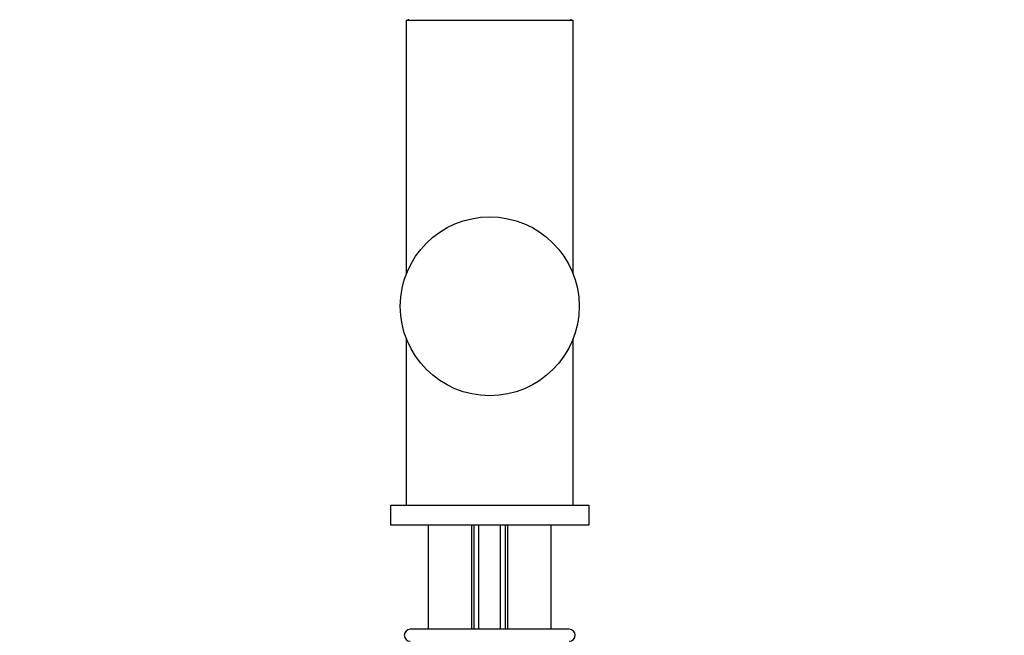
# Model space of a CAD drawing. Units: millimetres. Extents: x 0 to 1927, y 0 to 1960.
# Drawn here: x 1431 to 1679, y 1101 to 1256 of the extents above; entities that cross this region are included whole.
import ezdxf
from ezdxf import colors
from ezdxf.entities.mleader import LeaderData, LeaderLine
from ezdxf.math import Vec2, Vec3

# ---------------------------------------------------------------- set-up
doc = ezdxf.new("R2010")
doc.units = ezdxf.units.MM
doc.layers.add('DV5_Défaut', color=7, linetype='Continuous')
doc.layers.add('Défaut', color=7, linetype='Continuous')

# ---------------------------------------------------------------- blocks, each defined once
blk = doc.blocks.new('_DOT')
at = {"color": 0}
blk.add_line((0, 0), (-1, 0), dxfattribs=at)
at = {"color": 0, "const_width": 0.333}
blk.add_lwpolyline([(-0.1665, 0, 1), (0.1665, 0, 1)], format="xyb", close=True, dxfattribs=at)
blk = doc.blocks.new('SE4')
at = {"layer": 'DV5_Défaut', "color": 7, "linetype": 'Continuous'}
for p, q in [((1528.49, 1256.26), (1570.49, 1256.26)), ((1528.49, 1256.26), (1528.49, 1192.34)), ((1528.99, 1256.46), (1528.99, 1256.26)), ((1569.99, 1256.26), (1569.99, 1256.46)), ((1570.49, 1192.34), (1570.49, 1256.26)), ((1528.49, 1176.19), (1528.49, 1134.26)), ((1570.49, 1134.26), (1570.49, 1176.19)), ((1524.49, 1134.26), (1574.49, 1134.26)), ((1524.49, 1134.26), (1524.49, 1129.26)), ((1574.49, 1129.26), (1574.49, 1134.26)), ((1524.49, 1129.26), (1574.49, 1129.26)), ((1533.99, 1129.26), (1533.99, 1102.99)), ((1544.99, 1102.99), (1544.99, 1129.26)), ((1545.49, 1129.26), (1545.49, 1102.99)), ((1546.74, 1102.99), (1546.74, 1129.26)), ((1552.24, 1102.99), (1552.24, 1129.26)), ((1553.49, 1102.99), (1553.49, 1129.26)), ((1553.99, 1129.26), (1553.99, 1102.99)), ((1564.99, 1102.99), (1564.99, 1129.26)), ((1569.49, 1102.99), (1529.49, 1102.99))]:
    blk.add_line(p, q, dxfattribs=at)
blk.add_circle((1549.49, 1184.26), 22.5, dxfattribs=at)
for centre, start, end in [((1529.49, 1101.49), 90, 270), ((1569.49, 1101.49), 270, 90)]:
    blk.add_arc(centre, 1.5, start, end, dxfattribs=at)

msp = doc.modelspace()

# ---------------------------------------------------------------- block references
at = {"layer": 'Défaut'}
msp.add_blockref('SE4', (0, 0), dxfattribs=at)

# ---------------------------------------------------------------- leaders
at = {"layer": 'Défaut', "color": 7, "linetype": 'Continuous'}
ml = msp.add_multileader_mtext('Standard', dxfattribs=at)
ml.set_content('{\\pxsm0.9;\\fSolid Edge ISO|b1||i0||c0|p34;\\W1.;02/03/2016\\P}', color=256)
ml.set_leader_properties()
ml.set_arrow_properties(name='DOT')
ml.build(insert=Vec2(0, 0))
ml.multileader.update_dxf_attribs({"leader_type": 0, "dogleg_length": 0, "arrow_head_size": 12})
ctx = ml.context
ctx.base_point, ctx.char_height, ctx.arrow_head_size, ctx.landing_gap_size = Vec3(1839.2, 1943.03), 12, 12, 4.2
notes = []
notes.append((ctx, [(0, (0, 0, 0), (0, 0), (1, 0), 1, [])]))
ctx.mtext.insert = Vec3(1841.2, 1949.15)
for ctx, leaders in notes:
    for number, flags, end, landing, length, lines in leaders:
        leader = LeaderData()
        leader.index, (leader.has_last_leader_line, leader.has_dogleg_vector, leader.attachment_direction) = number, flags
        leader.last_leader_point, leader.dogleg_vector, leader.dogleg_length = Vec3(end), Vec3(landing), length
        for number, points, colour, breaks in lines:
            line = LeaderLine()
            line.index, line.vertices, line.color, line.breaks = number, Vec3.list(points), colors.encode_raw_color(colour), breaks
            leader.lines.append(line)
        ctx.leaders.append(leader)

doc.saveas('drawing.dxf')
